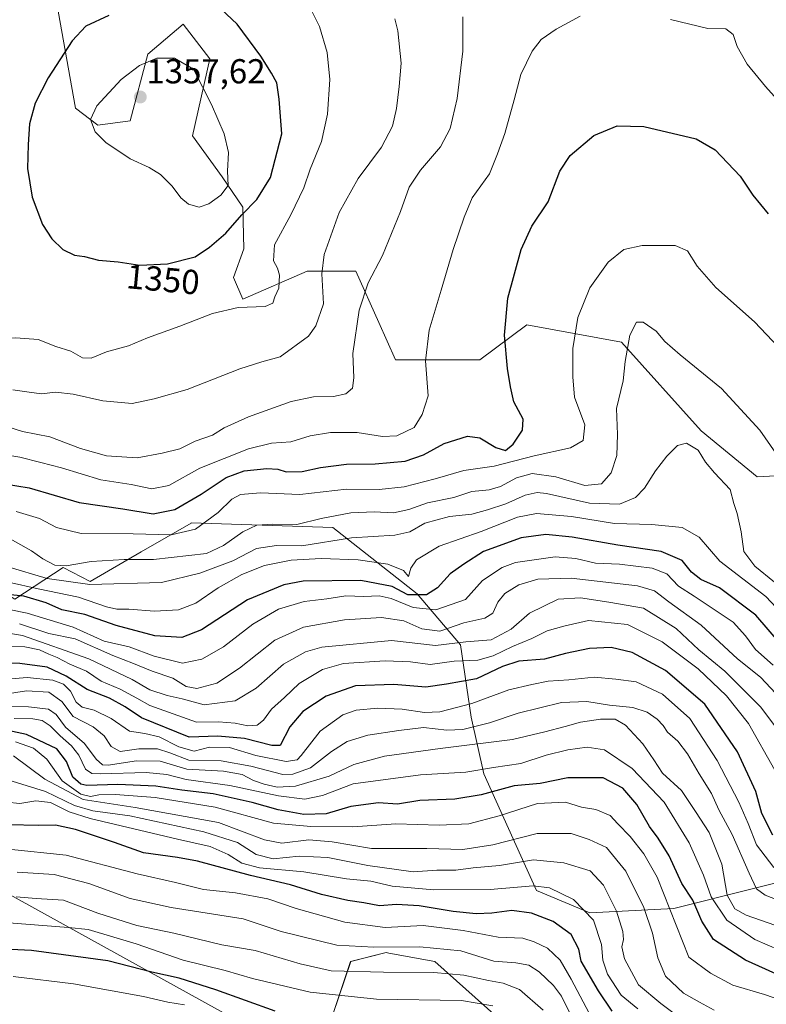
# Model space of a CAD drawing. Units: metres. Extents: x 641228 to 644680, y 4746076 to 4748460.
# Drawn here: x 642838 to 643054, y 4747381 to 4747665 of the extents above; entities that cross this region are included whole.
import ezdxf
from ezdxf.enums import TextEntityAlignment as Align

# ---------------------------------------------------------------- set-up
doc = ezdxf.new("R2010")
doc.units = ezdxf.units.M
doc.header["$MEASUREMENT"] = 0
for name, color, linetype, lineweight in [('Arbolado forestal CxS', 92, 'Continuous', 0), ('Carátula', 7, 'Continuous', 5), ('Curva de nivel maestra', 36, 'Continuous', 30), ('Curva de nivel normal', 36, 'Continuous', 0), ('Matorral CxS', 135, 'Continuous', 0), ('Pastizal CxS', 92, 'Continuous', 0), ('Punto de cota en terreno', 7, 'Continuous', 0), ('Rótulo de curva de nivel directora', 19, 'Continuous', 0), ('Rótulo de punto de cota en terreno', 19, 'Continuous', 0)]:
    doc.layers.add(name, color=color, linetype=linetype, lineweight=lineweight)
doc.styles.add('Arial', font='txt', dxfattribs={"height": 0.2})

# ---------------------------------------------------------------- blocks, each defined once
blk = doc.blocks.new('*U151')
at = {"layer": 'Matorral CxS', "color": 135, "linetype": 'Continuous', "lineweight": 0}
for points in [[(642993.9871, 4747361.0243, 1202.8985), (642958.1471, 4747393.0465, 1209.8305), (642944.8519, 4747395.4659, 1211.1962), (642944.0673, 4747395.6087, 1211.2238), (642933.8263, 4747393.0469, 1209.9765), (642928.7059, 4747377.6763, 1199.5367)], [(642923.5857, 4747363.5867, 1188.4072), (642809.6019, 4747426.4879, 1214.6215), (642709.0885, 4747506.4059, 1260.2015), (642680.8989, 4747515.8263, 1260.1868), (642664.3969, 4747515.3927, 1257.417), (642659.5827, 4747505.1059, 1252.3059), (642712.1093, 4747463.3015, 1233.0758), (642850.0929, 4747358.9653, 1177.3705)], [(642836.7505, 4747497.8263, 1294.9498), (642850.7077, 4747506.9469, 1311.3704), (642858.5113, 4747502.9497, 1307.4569), (642873.2401, 4747511.4655, 1314.1013), (642887.7097, 4747519.8313, 1318.8429), (642887.7487, 4747519.8539, 1318.8429), (642928.7095, 4747518.5719, 1309.6872), (642953.0299, 4747499.3587, 1296.6402), (642965.6103, 4747484.5607, 1280.8453), (642968.6907, 4747463.6851, 1263.5734), (642972.2915, 4747447.2683, 1251.0257), (642981.7199, 4747426.5593, 1235.2275), (642987.5885, 4747413.5395, 1227.1418), (643002.9483, 4747407.1353, 1230.0947), (643027.2691, 4747408.4147, 1246.8233), (643073.3503, 4747419.9417, 1275.3084)]]:
    blk.add_polyline3d(points, dxfattribs=at)
blk = doc.blocks.new('*U169')
at = {"layer": 'Curva de nivel normal', "color": 36, "linetype": 'Continuous', "lineweight": 0}
blk.add_polyline3d([(643060.44, 4747381.09, 1245), (643053.53, 4747383.51, 1245), (643044.37, 4747386.19, 1245), (643037.83, 4747389.71, 1245), (643031.63, 4747394.28, 1245), (643022.41, 4747417.41, 1245), (643018.6, 4747424.21, 1245), (643014.63, 4747429.16, 1245), (643011.04, 4747432.85, 1245), (643008.9, 4747435.23, 1245), (643004.75, 4747436.98, 1245), (643000.58, 4747437.7, 1245), (642995.91, 4747439.16, 1245), (642987.83, 4747438.69, 1245), (642976.8, 4747435.16, 1245), (642968.01, 4747432.82, 1245), (642959.46, 4747432.45, 1245), (642946.93, 4747432.81, 1245), (642934.41, 4747431.98, 1245), (642922.33, 4747432.04, 1245), (642911.51, 4747433, 1245), (642894.62, 4747437.63, 1245), (642877.32, 4747440.51, 1245), (642865.86, 4747441.32, 1245), (642860.97, 4747441.21, 1245), (642858.59, 4747440.74, 1245), (642855.8, 4747441.42, 1245), (642850.36, 4747445.27, 1245), (642845.97, 4747451.54, 1245), (642842.12, 4747454.71, 1245), (642836.9, 4747456.6, 1245)], dxfattribs=at)
blk = doc.blocks.new('*U174')
at = {"layer": 'Curva de nivel normal', "color": 36, "linetype": 'Continuous', "lineweight": 0}
blk.add_polyline3d([(643060.66, 4747409.51, 1265), (643053.7, 4747412.25, 1265), (643051.22, 4747414.1, 1265), (643049.1, 4747418.56, 1265), (643044.11, 4747429.79, 1265), (643040.33, 4747436.92, 1265), (643038.19, 4747441.62, 1265), (643034.63, 4747447.28, 1265), (643031.23, 4747453.13, 1265), (643028.39, 4747456.72, 1265), (643025.47, 4747459.39, 1265), (643024.23, 4747461.27, 1265), (643022.42, 4747463.14, 1265), (643019.58, 4747465.12, 1265), (643015.4, 4747466.48, 1265), (643008.7, 4747467.14, 1265), (643002.11, 4747468.26, 1265), (642994.8, 4747467.9, 1265), (642982.25, 4747464.85, 1265), (642974, 4747462.06, 1265), (642966.26, 4747460.1, 1265), (642961.67, 4747459.91, 1265), (642954.92, 4747460.73, 1265), (642947.8, 4747459.82, 1265), (642938.79, 4747458.46, 1265), (642932.8, 4747456.63, 1265), (642928.25, 4747453.72, 1265), (642922.25, 4747449.04, 1265), (642917.14, 4747447.18, 1265), (642914.25, 4747447.08, 1265), (642904.96, 4747449.54, 1265), (642896.34, 4747451.1, 1265), (642886.99, 4747451.3, 1265), (642881.5, 4747453.38, 1265), (642878, 4747454.52, 1265), (642872.57, 4747454.54, 1265), (642867.21, 4747453.74, 1265), (642864.57, 4747455.2, 1265), (642862.52, 4747458.26, 1265), (642859.36, 4747460.88, 1265), (642853.63, 4747463.87, 1265), (642850.35, 4747468.26, 1265), (642846.56, 4747470.9, 1265), (642840.05, 4747471.28, 1265), (642832.03, 4747470.09, 1265)], dxfattribs=at)
blk = doc.blocks.new('*U175')
at = {"layer": 'Curva de nivel normal', "color": 36, "linetype": 'Continuous', "lineweight": 0}
blk.add_polyline3d([(642837.06, 4747523.18, 1320), (642843.87, 4747521.18, 1320), (642848.74, 4747518.57, 1320), (642855.91, 4747516.77, 1320), (642870.92, 4747516.71, 1320), (642881.89, 4747516.42, 1320), (642888.93, 4747518.04, 1320), (642895.56, 4747522.9, 1320), (642899.44, 4747526.71, 1320), (642902.01, 4747528.09, 1320), (642907.73, 4747528.53, 1320), (642919.12, 4747528.06, 1320), (642932.59, 4747529.58, 1320), (642942.09, 4747529.52, 1320), (642949.25, 4747530.26, 1320), (642958.25, 4747532.59, 1320), (642966.58, 4747535.03, 1320), (642975.31, 4747536.3, 1320), (642986.91, 4747539.3, 1320), (642997.39, 4747541.61, 1320), (643001.06, 4747543.64, 1320), (643001.58, 4747548.23, 1320), (642998.56, 4747556.23, 1320), (642998.06, 4747562.09, 1320), (642998.07, 4747570.33, 1320), (642999.56, 4747579.21, 1320), (643003.03, 4747587.85, 1320), (643008.3, 4747595.26, 1320), (643012.77, 4747598.88, 1320), (643018.12, 4747600.08, 1320), (643027.62, 4747600.04, 1320), (643031.2, 4747598.57, 1320), (643034.04, 4747594.11, 1320), (643039.43, 4747587.92, 1320), (643050.58, 4747577.99, 1320), (643067.85, 4747559.74, 1320)], dxfattribs=at)
blk = doc.blocks.new('*U178')
at = {"layer": 'Curva de nivel normal', "color": 36, "linetype": 'Continuous', "lineweight": 0}
blk.add_polyline3d([(643056.37, 4747502.68, 1310), (643050.73, 4747507.33, 1310), (643047.51, 4747511.55, 1310), (643046.7, 4747517.23, 1310), (643045.57, 4747522.54, 1310), (643044.66, 4747525.47, 1310), (643043.57, 4747529.48, 1310), (643039.01, 4747534.31, 1310), (643036.47, 4747537.45, 1310), (643034.28, 4747540.93, 1310), (643030.98, 4747542.89, 1310), (643028.37, 4747542.26, 1310), (643025.25, 4747539.15, 1310), (643021.99, 4747534.9, 1310), (643018.82, 4747529.9, 1310), (643016.19, 4747527.18, 1310), (643011.6, 4747525.26, 1310), (643002.84, 4747525.52, 1310), (642990.49, 4747528.41, 1310), (642987.8, 4747528.69, 1310), (642984.25, 4747527.86, 1310), (642978.66, 4747525.33, 1310), (642973.36, 4747523.65, 1310), (642968.9, 4747522.35, 1310), (642962.39, 4747521.68, 1310), (642955.25, 4747519.76, 1310), (642950.91, 4747517.25, 1310), (642946.58, 4747516.31, 1310), (642934.1, 4747515.53, 1310), (642919.66, 4747513.19, 1310), (642912.43, 4747513.3, 1310), (642906.58, 4747512.48, 1310), (642899.74, 4747508.92, 1310), (642890.24, 4747505.31, 1310), (642879.17, 4747502.6, 1310), (642858.36, 4747502.09, 1310), (642846.09, 4747503.79, 1310), (642834.39, 4747507.3, 1310)], dxfattribs=at)
blk = doc.blocks.new('*U181')
at = {"layer": 'Curva de nivel normal', "color": 36, "linetype": 'Continuous', "lineweight": 0}
blk.add_polyline3d([(643056.22, 4747420.26, 1270), (643051.17, 4747426.82, 1270), (643048.78, 4747432.93, 1270), (643046.11, 4747439.14, 1270), (643039.82, 4747451.16, 1270), (643031.89, 4747463.3, 1270), (643024, 4747470.32, 1270), (643016.38, 4747473.9, 1270), (643010.47, 4747474.71, 1270), (643004.25, 4747475.28, 1270), (642996.91, 4747474.44, 1270), (642990.91, 4747474.1, 1270), (642986.25, 4747473.14, 1270), (642979.58, 4747471.59, 1270), (642968.85, 4747467.68, 1270), (642959.57, 4747465.22, 1270), (642955.19, 4747465.01, 1270), (642948.7, 4747466.05, 1270), (642941.72, 4747466.29, 1270), (642935.45, 4747465.71, 1270), (642931.58, 4747464.39, 1270), (642924.99, 4747459.62, 1270), (642919.55, 4747452.6, 1270), (642918.32, 4747451.35, 1270), (642915.2, 4747450.84, 1270), (642906.44, 4747452.62, 1270), (642898.82, 4747454.88, 1270), (642893.03, 4747455.03, 1270), (642888.6, 4747453.82, 1270), (642884.13, 4747455.08, 1270), (642878.45, 4747458.01, 1270), (642874.35, 4747459, 1270), (642869.88, 4747459.62, 1270), (642864.62, 4747463.29, 1270), (642859.64, 4747465.71, 1270), (642856.18, 4747466.56, 1270), (642854.5, 4747468.04, 1270), (642852.8, 4747471.17, 1270), (642850.76, 4747473.26, 1270), (642847.7, 4747474.4, 1270), (642840.27, 4747475.17, 1270), (642829.68, 4747474.26, 1270)], dxfattribs=at)
blk = doc.blocks.new('*U183')
at = {"layer": 'Curva de nivel normal', "color": 36, "linetype": 'Continuous', "lineweight": 0}
blk.add_polyline3d([(643038.94, 4747378.95, 1240), (643034.69, 4747381.3, 1240), (643030.06, 4747383.93, 1240), (643024.87, 4747388.82, 1240), (643022.61, 4747394.09, 1240), (643021.1, 4747401.23, 1240), (643018.57, 4747408.66, 1240), (643013.4, 4747419.17, 1240), (643007.84, 4747425.98, 1240), (643002.81, 4747428.32, 1240), (642997.58, 4747430.05, 1240), (642987.74, 4747430.02, 1240), (642974.89, 4747426.8, 1240), (642966.22, 4747425.47, 1240), (642955.82, 4747425.75, 1240), (642939.86, 4747425.71, 1240), (642928.47, 4747427.64, 1240), (642921.72, 4747428.22, 1240), (642913.91, 4747427.3, 1240), (642908.91, 4747428.23, 1240), (642895.58, 4747433.24, 1240), (642871.53, 4747437.61, 1240), (642856.44, 4747439.93, 1240), (642845.43, 4747445.74, 1240), (642836.32, 4747452.49, 1240)], dxfattribs=at)
blk = doc.blocks.new('*U186')
at = {"layer": 'Curva de nivel normal', "color": 36, "linetype": 'Continuous', "lineweight": 0}
for points in [[(643060.54, 4747638.52, 1330), (643053.74, 4747646.06, 1330), (643048.51, 4747652.49, 1330), (643045.59, 4747657.57, 1330), (643044.4, 4747661.05, 1330), (643042.34, 4747662.76, 1330), (643037.08, 4747662.85, 1330), (643026.29, 4747665.38, 1330)], [(643000.18, 4747666.36, 1330), (642993.25, 4747662.66, 1330), (642988.93, 4747659.63, 1330), (642986.31, 4747656.28, 1330), (642983.03, 4747649.56, 1330), (642981.15, 4747642.23, 1330), (642978.44, 4747632.47, 1330), (642976.24, 4747626.54, 1330), (642973.99, 4747620.81, 1330), (642968.96, 4747613.9, 1330), (642966.61, 4747608.23, 1330), (642963.46, 4747598.9, 1330), (642960.04, 4747587.14, 1330), (642956.57, 4747575.62, 1330), (642955.51, 4747566.75, 1330), (642956.23, 4747556.63, 1330), (642954.48, 4747551.23, 1330), (642952.17, 4747547.45, 1330), (642947.22, 4747544.99, 1330), (642943, 4747544.87, 1330), (642935.72, 4747546.04, 1330), (642927.98, 4747546.04, 1330), (642922.13, 4747545, 1330), (642916.51, 4747543.34, 1330), (642910.91, 4747542.9, 1330), (642904.25, 4747541.29, 1330), (642890.25, 4747535.66, 1330), (642881.26, 4747530.64, 1330), (642876.31, 4747529.72, 1330), (642870.32, 4747531.01, 1330), (642861.6, 4747532.3, 1330), (642850.25, 4747535.79, 1330), (642844.22, 4747537.33, 1330), (642838.16, 4747538.85, 1330), (642830.55, 4747540.11, 1330)]]:
    blk.add_polyline3d(points, dxfattribs=at)
blk = doc.blocks.new('*U193')
at = {"layer": 'Curva de nivel normal', "color": 36, "linetype": 'Continuous', "lineweight": 0}
blk.add_polyline3d([(642966.26, 4747666.23, 1335), (642966.27, 4747656.23, 1335), (642964.6, 4747642.56, 1335), (642962.57, 4747633.86, 1335), (642959.78, 4747628.56, 1335), (642954.06, 4747621.9, 1335), (642950.79, 4747616.97, 1335), (642948.21, 4747609.89, 1335), (642943, 4747597.14, 1335), (642938.92, 4747589.28, 1335), (642936.3, 4747581.41, 1335), (642934.42, 4747568.86, 1335), (642934.74, 4747561.81, 1335), (642934.32, 4747558.86, 1335), (642932.4, 4747557.18, 1335), (642928.88, 4747556.37, 1335), (642923.07, 4747556.3, 1335), (642916.58, 4747554.95, 1335), (642904.25, 4747550.57, 1335), (642897.25, 4747547.36, 1335), (642893.91, 4747545.21, 1335), (642888.91, 4747543.52, 1335), (642884.43, 4747541.3, 1335), (642879.32, 4747540.07, 1335), (642872.1, 4747538.65, 1335), (642863.2, 4747539.22, 1335), (642855.73, 4747541.37, 1335), (642846.87, 4747544.72, 1335), (642838.91, 4747546.28, 1335), (642831.87, 4747548.54, 1335)], dxfattribs=at)
blk = doc.blocks.new('*U195')
at = {"layer": 'Curva de nivel normal', "color": 36, "linetype": 'Continuous', "lineweight": 0}
blk.add_polyline3d([(643061.39, 4747394.8, 1255), (643050.71, 4747399.4, 1255), (643042.64, 4747404.96, 1255), (643038.04, 4747411.72, 1255), (643035.85, 4747417.99, 1255), (643031.71, 4747427.4, 1255), (643024.45, 4747439.1, 1255), (643015.24, 4747448.89, 1255), (643007.22, 4747454.21, 1255), (643002.2, 4747455.04, 1255), (642996.58, 4747454.25, 1255), (642990.36, 4747452.7, 1255), (642983.06, 4747450.34, 1255), (642975.14, 4747449.12, 1255), (642967.11, 4747447.76, 1255), (642954, 4747447.02, 1255), (642934.58, 4747444.37, 1255), (642925.67, 4747441.05, 1255), (642920.61, 4747439.96, 1255), (642913, 4747440.9, 1255), (642898.91, 4747443.93, 1255), (642886.25, 4747445.68, 1255), (642880.7, 4747447.12, 1255), (642874.71, 4747447.66, 1255), (642861.49, 4747447.29, 1255), (642859.03, 4747447.43, 1255), (642857.18, 4747448.7, 1255), (642855.18, 4747452.69, 1255), (642853.11, 4747455.4, 1255), (642849.81, 4747458.31, 1255), (642846.93, 4747461.18, 1255), (642844.62, 4747462.68, 1255), (642841.91, 4747463.19, 1255), (642836.5, 4747463.27, 1255)], dxfattribs=at)
blk = doc.blocks.new('*U201')
at = {"layer": 'Curva de nivel normal', "color": 36, "linetype": 'Continuous', "lineweight": 0}
blk.add_polyline3d([(643066.66, 4747399.98, 1260), (643048.16, 4747406.48, 1260), (643044.88, 4747408.28, 1260), (643042.72, 4747412.19, 1260), (643041.13, 4747421.23, 1260), (643037.48, 4747430.37, 1260), (643033.56, 4747436.4, 1260), (643029.53, 4747442.51, 1260), (643024.04, 4747447.51, 1260), (643021.47, 4747451.37, 1260), (643018.3, 4747455.96, 1260), (643013.31, 4747461.42, 1260), (643010.31, 4747463.11, 1260), (643006.11, 4747463.12, 1260), (643000.25, 4747462.24, 1260), (642995.89, 4747461, 1260), (642990, 4747459.41, 1260), (642980.58, 4747457.21, 1260), (642959.74, 4747454.6, 1260), (642943.59, 4747452.43, 1260), (642934.76, 4747450.05, 1260), (642927.58, 4747446.59, 1260), (642917.92, 4747443.78, 1260), (642912.6, 4747443.44, 1260), (642908.8, 4747444.33, 1260), (642905.77, 4747445.42, 1260), (642902.48, 4747447.09, 1260), (642897.06, 4747448.06, 1260), (642886.47, 4747448.69, 1260), (642878.72, 4747450.98, 1260), (642871.88, 4747451.1, 1260), (642863.75, 4747449.78, 1260), (642862.1, 4747449.92, 1260), (642860.19, 4747451.51, 1260), (642856.82, 4747456.07, 1260), (642851.4, 4747460.76, 1260), (642848.71, 4747464.43, 1260), (642846.43, 4747466, 1260), (642840.71, 4747466.71, 1260), (642833.87, 4747466.74, 1260)], dxfattribs=at)
blk = doc.blocks.new('*U202')
at = {"layer": 'Curva de nivel normal', "color": 36, "linetype": 'Continuous', "lineweight": 0}
blk.add_polyline3d([(643016.84, 4747379.36, 1230), (643012, 4747383.32, 1230), (643008.07, 4747389.4, 1230), (643006.72, 4747393.4, 1230), (643006.34, 4747397.99, 1230), (643004.04, 4747405.02, 1230), (642998.3, 4747410.95, 1230), (642991.34, 4747414.33, 1230), (642986.58, 4747414.89, 1230), (642974.21, 4747413.86, 1230), (642957.84, 4747413.74, 1230), (642945.85, 4747414.84, 1230), (642939.67, 4747416.24, 1230), (642932.62, 4747416.96, 1230), (642920.27, 4747419.01, 1230), (642907.49, 4747420.16, 1230), (642902.34, 4747421.48, 1230), (642898.4, 4747424.01, 1230), (642893.16, 4747426.28, 1230), (642883.76, 4747428.41, 1230), (642858.54, 4747434.35, 1230), (642852.43, 4747436.34, 1230), (642847.01, 4747438.97, 1230), (642842.84, 4747439.53, 1230), (642838.18, 4747438.76, 1230), (642834.44, 4747439.15, 1230)], dxfattribs=at)
blk = doc.blocks.new('*U203')
at = {"layer": 'Curva de nivel normal', "color": 36, "linetype": 'Continuous', "lineweight": 0}
blk.add_polyline3d([(643056.81, 4747470.49, 1290), (643052.34, 4747475.3, 1290), (643045.69, 4747480.59, 1290), (643035.2, 4747490.3, 1290), (643025.86, 4747497.03, 1290), (643021.73, 4747500.18, 1290), (643016.78, 4747501.66, 1290), (642997.58, 4747503.85, 1290), (642987.91, 4747503.57, 1290), (642982.45, 4747501.99, 1290), (642978.37, 4747499.4, 1290), (642976.34, 4747496.9, 1290), (642974.92, 4747493.74, 1290), (642972.67, 4747492.3, 1290), (642966.51, 4747490.97, 1290), (642959.6, 4747488.56, 1290), (642954.43, 4747489.2, 1290), (642949.24, 4747491.5, 1290), (642942.74, 4747492.5, 1290), (642932.09, 4747491.86, 1290), (642920.16, 4747489.76, 1290), (642911.91, 4747485.94, 1290), (642901.71, 4747477.9, 1290), (642895.11, 4747473.56, 1290), (642889.38, 4747472.02, 1290), (642886.3, 4747472.6, 1290), (642882.4, 4747474.99, 1290), (642876.41, 4747477, 1290), (642871.02, 4747479.23, 1290), (642865.02, 4747481.55, 1290), (642854.16, 4747486.36, 1290), (642846.57, 4747487.89, 1290), (642838.07, 4747490.72, 1290)], dxfattribs=at)
blk = doc.blocks.new('*U204')
at = {"layer": 'Curva de nivel normal', "color": 36, "linetype": 'Continuous', "lineweight": 0}
blk.add_polyline3d([(643030.56, 4747375.56, 1235), (643023.56, 4747380.93, 1235), (643017.06, 4747386.34, 1235), (643013.05, 4747393.82, 1235), (643012.27, 4747397.25, 1235), (643012.73, 4747399.44, 1235), (643012.54, 4747401.76, 1235), (643010.74, 4747407.58, 1235), (643006.9, 4747415.12, 1235), (643003.12, 4747419.23, 1235), (642995.47, 4747421.55, 1235), (642986.71, 4747422.46, 1235), (642976.91, 4747420.78, 1235), (642969.24, 4747420.11, 1235), (642964.21, 4747419.46, 1235), (642958.76, 4747419.44, 1235), (642951.93, 4747419, 1235), (642938.8, 4747420.84, 1235), (642927.26, 4747423.11, 1235), (642918.91, 4747423.46, 1235), (642911.38, 4747422.72, 1235), (642906.54, 4747424.02, 1235), (642901.11, 4747427.42, 1235), (642891.4, 4747430.53, 1235), (642870.01, 4747435.12, 1235), (642859.28, 4747436.59, 1235), (642853.94, 4747438.13, 1235), (642845.54, 4747442.17, 1235), (642835.93, 4747445.18, 1235)], dxfattribs=at)
blk = doc.blocks.new('*U206')
at = {"layer": 'Curva de nivel normal', "color": 36, "linetype": 'Continuous', "lineweight": 0}
blk.add_polyline3d([(642946.63, 4747665.64, 1340), (642947.49, 4747662.15, 1340), (642948.44, 4747652.76, 1340), (642947.81, 4747646.02, 1340), (642947.12, 4747639.67, 1340), (642945.9, 4747634.6, 1340), (642942.71, 4747628.49, 1340), (642936, 4747619.49, 1340), (642930.52, 4747609.61, 1340), (642926.2, 4747597.49, 1340), (642925.52, 4747591.9, 1340), (642925.98, 4747583.24, 1340), (642923.75, 4747576.8, 1340), (642921.65, 4747573.9, 1340), (642913.48, 4747567.91, 1340), (642908.16, 4747566.48, 1340), (642901.81, 4747564.37, 1340), (642886.58, 4747558.39, 1340), (642877.02, 4747555.72, 1340), (642870.63, 4747554.38, 1340), (642862.17, 4747555.19, 1340), (642853.54, 4747557.1, 1340), (642848.52, 4747557.64, 1340), (642844.44, 4747557.2, 1340), (642840.88, 4747557.66, 1340), (642836.15, 4747558.32, 1340)], dxfattribs=at)
blk = doc.blocks.new('*U207')
at = {"layer": 'Curva de nivel normal', "color": 36, "linetype": 'Continuous', "lineweight": 0}
blk.add_polyline3d([(642819.36, 4747498.01, 1295), (642840.31, 4747493.8, 1295), (642853.55, 4747489.7, 1295), (642862.54, 4747485.7, 1295), (642869.78, 4747484.06, 1295), (642877.01, 4747481.33, 1295), (642885.17, 4747479.31, 1295), (642890.78, 4747480.42, 1295), (642897.01, 4747484.05, 1295), (642905.54, 4747490.56, 1295), (642912.94, 4747494.94, 1295), (642920.36, 4747497.14, 1295), (642926.9, 4747497.92, 1295), (642932.42, 4747498.74, 1295), (642937.62, 4747498.56, 1295), (642942.1, 4747498.77, 1295), (642945.53, 4747498.01, 1295), (642951.86, 4747495.4, 1295), (642958.43, 4747494.74, 1295), (642967.06, 4747497.69, 1295), (642971.97, 4747503.23, 1295), (642977.68, 4747506.99, 1295), (642981.46, 4747508.42, 1295), (642992.97, 4747510.09, 1295), (642998.91, 4747509.59, 1295), (643004.58, 4747508.25, 1295), (643011.58, 4747507.89, 1295), (643021, 4747506.74, 1295), (643025.22, 4747505.1, 1295), (643028.58, 4747501.54, 1295), (643033.15, 4747498.71, 1295), (643044.46, 4747491.17, 1295), (643048, 4747487.23, 1295), (643050.86, 4747483.24, 1295), (643055.99, 4747478.7, 1295)], dxfattribs=at)
blk = doc.blocks.new('*U209')
at = {"layer": 'Curva de nivel normal', "color": 36, "linetype": 'Continuous', "lineweight": 0}
blk.add_polyline3d([(642885.82, 4747380.52, 1195), (642881, 4747381.32, 1195), (642873.95, 4747382.93, 1195), (642853.64, 4747386.6, 1195), (642836.22, 4747388.66, 1195)], dxfattribs=at)
blk = doc.blocks.new('*U211')
at = {"layer": 'Curva de nivel normal', "color": 36, "linetype": 'Continuous', "lineweight": 0}
blk.add_polyline3d([(643056.49, 4747448.34, 1280), (643048.88, 4747461.82, 1280), (643042.5, 4747469.82, 1280), (643034.3, 4747477.62, 1280), (643023.88, 4747485.52, 1280), (643013.9, 4747490.53, 1280), (643002.62, 4747491.6, 1280), (642995.43, 4747490.05, 1280), (642990.67, 4747488.7, 1280), (642986.25, 4747486.41, 1280), (642980.58, 4747484.14, 1280), (642975.04, 4747481.38, 1280), (642970.59, 4747480.2, 1280), (642963.75, 4747479.93, 1280), (642956.86, 4747478.94, 1280), (642951.15, 4747479.66, 1280), (642943.83, 4747479.96, 1280), (642931.8, 4747479.2, 1280), (642925.68, 4747477.49, 1280), (642918.96, 4747473.38, 1280), (642914.74, 4747469.36, 1280), (642910.98, 4747465.96, 1280), (642908.64, 4747462.86, 1280), (642906.75, 4747461.38, 1280), (642904.08, 4747461.15, 1280), (642900.42, 4747461.98, 1280), (642895.58, 4747462.37, 1280), (642889.28, 4747462.26, 1280), (642875.79, 4747467.07, 1280), (642872.03, 4747469.21, 1280), (642867.15, 4747471.77, 1280), (642861.67, 4747474.12, 1280), (642857.42, 4747476.96, 1280), (642852.58, 4747479.04, 1280), (642848.93, 4747480.99, 1280), (642846.54, 4747481.89, 1280), (642843.83, 4747483.14, 1280), (642839.62, 4747484, 1280), (642833.17, 4747484.12, 1280)], dxfattribs=at)
blk = doc.blocks.new('*U213')
at = {"layer": 'Curva de nivel normal', "color": 36, "linetype": 'Continuous', "lineweight": 0}
blk.add_polyline3d([(643061.23, 4747454.9, 1285), (643052.38, 4747466.68, 1285), (643042.01, 4747476.99, 1285), (643034.52, 4747483.16, 1285), (643027.91, 4747489.35, 1285), (643018.5, 4747495.16, 1285), (643008.43, 4747496.92, 1285), (643000.27, 4747498.16, 1285), (642993.78, 4747497.81, 1285), (642985.58, 4747493.78, 1285), (642980.27, 4747489.14, 1285), (642974.47, 4747486.07, 1285), (642967.13, 4747485.47, 1285), (642958.31, 4747484.39, 1285), (642945.65, 4747485.82, 1285), (642925.51, 4747483.91, 1285), (642920.78, 4747482.58, 1285), (642914.44, 4747478.98, 1285), (642906.53, 4747472.12, 1285), (642900.44, 4747468.44, 1285), (642891.44, 4747467.3, 1285), (642885.12, 4747468.99, 1285), (642880.79, 4747469.93, 1285), (642875.71, 4747471.6, 1285), (642870.66, 4747474.59, 1285), (642858.15, 4747480.58, 1285), (642838.91, 4747487.26, 1285), (642824.39, 4747489.76, 1285)], dxfattribs=at)
blk = doc.blocks.new('*U214')
at = {"layer": 'Curva de nivel normal', "color": 36, "linetype": 'Continuous', "lineweight": 0}
blk.add_polyline3d([(643064.82, 4747486.9, 1305), (643053.87, 4747498.54, 1305), (643040.61, 4747508.78, 1305), (643034.59, 4747515.71, 1305), (643029.66, 4747518.52, 1305), (643020.9, 4747519.44, 1305), (643010.13, 4747519.72, 1305), (642997.72, 4747521.69, 1305), (642987.58, 4747522.57, 1305), (642982.05, 4747521.48, 1305), (642971.56, 4747517.4, 1305), (642959.46, 4747513.14, 1305), (642952.91, 4747509.18, 1305), (642951.24, 4747506.79, 1305), (642950.53, 4747504.36, 1305), (642949.1, 4747506.07, 1305), (642944.59, 4747507.92, 1305), (642936.04, 4747509.14, 1305), (642925.25, 4747509.57, 1305), (642916.58, 4747509.07, 1305), (642908.91, 4747507.5, 1305), (642902.37, 4747504.96, 1305), (642895.52, 4747501.04, 1305), (642889.07, 4747496.69, 1305), (642884.05, 4747494.69, 1305), (642877.12, 4747494.3, 1305), (642869.64, 4747494.88, 1305), (642866.24, 4747494.87, 1305), (642863.26, 4747495.58, 1305), (642855.17, 4747498.41, 1305), (642843.49, 4747500.84, 1305), (642834.93, 4747502.76, 1305)], dxfattribs=at)
blk = doc.blocks.new('*U215')
at = {"layer": 'Curva de nivel normal', "color": 36, "linetype": 'Continuous', "lineweight": 0}
blk.add_polyline3d([(643058.28, 4747537.79, 1315), (643052.14, 4747546.65, 1315), (643041.01, 4747558.77, 1315), (643029.15, 4747568.49, 1315), (643024.69, 4747572.32, 1315), (643022.12, 4747575.3, 1315), (643018.43, 4747577.95, 1315), (643016.43, 4747577.9, 1315), (643014.52, 4747574.15, 1315), (643013.22, 4747566.56, 1315), (643012.66, 4747560.98, 1315), (643010.73, 4747552.94, 1315), (643010.97, 4747545.46, 1315), (643010.75, 4747539.35, 1315), (643009.14, 4747534.32, 1315), (643006.37, 4747531.18, 1315), (643001.58, 4747530.63, 1315), (642993.11, 4747533.14, 1315), (642986.29, 4747534.1, 1315), (642981.77, 4747532.88, 1315), (642977.16, 4747530.36, 1315), (642973.91, 4747529.42, 1315), (642968.91, 4747528.92, 1315), (642963.68, 4747527.16, 1315), (642956, 4747525.66, 1315), (642950.68, 4747523.76, 1315), (642946.25, 4747522.74, 1315), (642940.58, 4747523.04, 1315), (642933.91, 4747522.82, 1315), (642925.25, 4747521.16, 1315), (642918.25, 4747519.4, 1315), (642911.25, 4747519.54, 1315), (642906.69, 4747519.22, 1315), (642902.69, 4747517.3, 1315), (642897.02, 4747513.31, 1315), (642892.12, 4747511.04, 1315), (642876.83, 4747509.31, 1315), (642868.38, 4747509.32, 1315), (642858.77, 4747508.74, 1315), (642851.53, 4747507.47, 1315), (642848.27, 4747507.6, 1315), (642844.81, 4747509.47, 1315), (642841.5, 4747511.81, 1315), (642835.41, 4747515.24, 1315)], dxfattribs=at)
blk = doc.blocks.new('*U217')
at = {"layer": 'Curva de nivel maestra', "color": 36, "linetype": 'Continuous', "lineweight": 30}
blk.add_polyline3d([(643009.46, 4747378.67, 1225), (643005.48, 4747384.6, 1225), (643000.46, 4747393.11, 1225), (642999.76, 4747396.59, 1225), (642997.55, 4747400.83, 1225), (642992.36, 4747404.63, 1225), (642986.11, 4747406.98, 1225), (642980.4, 4747407.76, 1225), (642974.66, 4747407.05, 1225), (642970.16, 4747406.87, 1225), (642963.49, 4747407.54, 1225), (642953.63, 4747409.16, 1225), (642947.11, 4747409.48, 1225), (642942.13, 4747409.12, 1225), (642937.68, 4747410, 1225), (642933, 4747410.65, 1225), (642925.43, 4747412.44, 1225), (642916.41, 4747415.17, 1225), (642904.91, 4747417.88, 1225), (642889.53, 4747422.06, 1225), (642883.71, 4747423.12, 1225), (642873.91, 4747424.44, 1225), (642865.58, 4747427.46, 1225), (642854.25, 4747431.21, 1225), (642848.46, 4747432.45, 1225), (642843.45, 4747432.35, 1225), (642835.11, 4747432.52, 1225)], dxfattribs=at)
blk = doc.blocks.new('*U218')
at = {"layer": 'Curva de nivel maestra', "color": 36, "linetype": 'Continuous', "lineweight": 30}
blk.add_polyline3d([(643060.58, 4747387.76, 1250), (643048, 4747393.4, 1250), (643038.77, 4747399.42, 1250), (643035.35, 4747404.66, 1250), (643032.81, 4747410.79, 1250), (643029.63, 4747415.61, 1250), (643025.95, 4747423.6, 1250), (643022.79, 4747428.74, 1250), (643020.25, 4747432.08, 1250), (643016.59, 4747438.43, 1250), (643012.54, 4747443.16, 1250), (643006.82, 4747446.14, 1250), (642996.66, 4747446.11, 1250), (642988.67, 4747444.5, 1250), (642981.11, 4747443.81, 1250), (642971.56, 4747441.23, 1250), (642963.97, 4747440, 1250), (642953.8, 4747439.61, 1250), (642947.4, 4747438.52, 1250), (642941.86, 4747438.9, 1250), (642933.87, 4747437.88, 1250), (642926.74, 4747435.78, 1250), (642920.25, 4747435.52, 1250), (642912.91, 4747436.88, 1250), (642905.38, 4747439.03, 1250), (642894.09, 4747441.55, 1250), (642885.04, 4747442.59, 1250), (642877.47, 4747443.71, 1250), (642866.49, 4747444.23, 1250), (642857.58, 4747443.89, 1250), (642855.76, 4747444.31, 1250), (642853.52, 4747446.31, 1250), (642851.65, 4747450.85, 1250), (642848.85, 4747454.58, 1250), (642840.1, 4747458.72, 1250), (642823.78, 4747462.13, 1250)], dxfattribs=at)
blk = doc.blocks.new('*U220')
at = {"layer": 'Curva de nivel maestra', "color": 36, "linetype": 'Continuous', "lineweight": 30}
blk.add_polyline3d([(643055.92, 4747429.55, 1275), (643052.71, 4747435.88, 1275), (643050.94, 4747442.19, 1275), (643045.64, 4747453.64, 1275), (643036.22, 4747467.44, 1275), (643024.88, 4747477.21, 1275), (643015.26, 4747482.36, 1275), (643009.18, 4747483.84, 1275), (643002.93, 4747483.58, 1275), (642995.99, 4747482.12, 1275), (642989.88, 4747480.42, 1275), (642982.45, 4747479.88, 1275), (642977.71, 4747478.38, 1275), (642970.25, 4747474.79, 1275), (642961.58, 4747473.22, 1275), (642955.6, 4747472.36, 1275), (642946.33, 4747473.1, 1275), (642935.27, 4747472.78, 1275), (642926.7, 4747469.77, 1275), (642919.99, 4747465.36, 1275), (642916.28, 4747460.9, 1275), (642913.48, 4747455.47, 1275), (642911.03, 4747455.54, 1275), (642903.1, 4747457.51, 1275), (642895.45, 4747458.16, 1275), (642887.13, 4747457.88, 1275), (642873.37, 4747463.46, 1275), (642868.61, 4747466.65, 1275), (642864.06, 4747469.14, 1275), (642857.62, 4747471.68, 1275), (642851.56, 4747475.58, 1275), (642846.04, 4747478.12, 1275), (642838.15, 4747479.2, 1275), (642828.64, 4747479.39, 1275)], dxfattribs=at)
blk = doc.blocks.new('*U223')
at = {"layer": 'Curva de nivel maestra', "color": 36, "linetype": 'Continuous', "lineweight": 30}
blk.add_polyline3d([(643062.84, 4747479.39, 1300), (643050.94, 4747493.2, 1300), (643040.5, 4747501.08, 1300), (643035.04, 4747503.48, 1300), (643032.42, 4747505.59, 1300), (643029.72, 4747508.98, 1300), (643023.61, 4747511.56, 1300), (643011.04, 4747513.47, 1300), (642997.92, 4747515.77, 1300), (642990.22, 4747516.54, 1300), (642983.16, 4747515.57, 1300), (642972.25, 4747511.59, 1300), (642966.58, 4747507.93, 1300), (642962.58, 4747505.1, 1300), (642958.91, 4747501.07, 1300), (642955.78, 4747499.08, 1300), (642950.39, 4747499.06, 1300), (642945.78, 4747501.43, 1300), (642936.72, 4747503.23, 1300), (642920.05, 4747503.06, 1300), (642914.46, 4747501.92, 1300), (642903.96, 4747497.6, 1300), (642890.7, 4747488.95, 1300), (642885.04, 4747486.68, 1300), (642877.24, 4747487.23, 1300), (642866.06, 4747490.16, 1300), (642856.92, 4747493.38, 1300), (642850.29, 4747494.73, 1300), (642845.75, 4747496.73, 1300), (642839.34, 4747498.66, 1300), (642829.64, 4747499.62, 1300)], dxfattribs=at)
blk = doc.blocks.new('*U224')
at = {"layer": 'Curva de nivel maestra', "color": 36, "linetype": 'Continuous', "lineweight": 30}
blk.add_polyline3d([(642912.03, 4747378.64, 1200), (642894.82, 4747384.81, 1200), (642884.22, 4747388.21, 1200), (642876.33, 4747389.98, 1200), (642863.58, 4747393.23, 1200), (642841.52, 4747396.18, 1200), (642827.51, 4747396.89, 1200)], dxfattribs=at)
blk = doc.blocks.new('*U233')
at = {"layer": 'Curva de nivel maestra', "color": 36, "linetype": 'Continuous', "lineweight": 30}
blk.add_polyline3d([(642833.71, 4747531.11, 1325), (642840.86, 4747530.04, 1325), (642855.35, 4747525.78, 1325), (642867.96, 4747523.89, 1325), (642876.68, 4747522.48, 1325), (642883.02, 4747523.78, 1325), (642890.58, 4747528.13, 1325), (642897.87, 4747533.02, 1325), (642903.07, 4747534.91, 1325), (642909.58, 4747535.61, 1325), (642912.75, 4747535.37, 1325), (642915.17, 4747534.63, 1325), (642919.78, 4747534.74, 1325), (642925.13, 4747535.87, 1325), (642932.58, 4747536.83, 1325), (642940.91, 4747536.98, 1325), (642949.56, 4747537.72, 1325), (642954.85, 4747539.55, 1325), (642960.9, 4747542.86, 1325), (642967.58, 4747544.98, 1325), (642971.22, 4747544.43, 1325), (642975.82, 4747541.64, 1325), (642978.56, 4747540.81, 1325), (642980.81, 4747542.61, 1325), (642983.48, 4747546.69, 1325), (642983.73, 4747549.88, 1325), (642980.96, 4747554.89, 1325), (642980.06, 4747559.23, 1325), (642979.14, 4747564.47, 1325), (642978.29, 4747574.19, 1325), (642979.28, 4747584.8, 1325), (642983.1, 4747598.9, 1325), (642986.23, 4747605.68, 1325), (642990.91, 4747612.69, 1325), (642994.3, 4747621.56, 1325), (642997.29, 4747626.11, 1325), (643004.18, 4747631.87, 1325), (643010.91, 4747634.67, 1325), (643018.58, 4747634.44, 1325), (643033.69, 4747630.87, 1325), (643039.23, 4747627.72, 1325), (643046.44, 4747620.09, 1325), (643050.1, 4747614.58, 1325), (643054.51, 4747609.25, 1325)], dxfattribs=at)
blk = doc.blocks.new('5PATER')
at = {"layer": 'Carátula', "linetype": 'Continuous', "lineweight": 5}
h = blk.add_hatch(color=250, dxfattribs=at)
edge = h.paths.add_edge_path()
edge.add_ellipse((0, 0.01), major_axis=(-1.33, -1.34), ratio=0.999422, start_angle=0, end_angle=360)

msp = doc.modelspace()

# ---------------------------------------------------------------- linework, layer by layer
at = {"layer": 'Arbolado forestal CxS', "color": 92, "linetype": 'Continuous', "lineweight": 0}
for points in [[(642848.27, 4747673.31, 1348.73), (642854.26, 4747639.76, 1354.46), (642860.73, 4747634.85, 1355.37), (642870.03, 4747636.16, 1356.16), (642875.16, 4747655.37, 1355.65), (642885.38, 4747664.08, 1353.33), (642893.08, 4747654.09, 1353.73), (642888.12, 4747631.76, 1356.89), (642896.69, 4747619.92, 1353.75), (642902.63, 4747611.19, 1348.75), (642902.94, 4747599.13, 1346.69), (642899.98, 4747590.8, 1346.24), (642902.69, 4747584.52, 1344.66), (642921.23, 4747592.61, 1340.74), (642935.32, 4747592.61, 1335.41), (642941.98, 4747577.79, 1332.42), (642946.83, 4747566.99, 1331.45), (642971.16, 4747566.99, 1326.13), (642984.81, 4747577.15, 1322.69), (643012.12, 4747572.11, 1314.46), (643035.16, 4747546.5, 1311.45), (643051.36, 4747533.17, 1312.43), (643072.93, 4747534.37, 1318.56)], [(643072.93, 4747534.37, 1318.56), (643051.36, 4747533.17, 1312.43), (643035.16, 4747546.5, 1311.45), (643012.12, 4747572.11, 1314.46), (642984.81, 4747577.15, 1322.69), (642971.16, 4747566.99, 1326.13), (642946.83, 4747566.99, 1331.45), (642941.98, 4747577.79, 1332.42), (642935.32, 4747592.61, 1335.41), (642921.23, 4747592.61, 1340.74), (642902.69, 4747584.52, 1344.66), (642899.98, 4747590.8, 1346.24), (642902.94, 4747599.13, 1346.69), (642902.63, 4747611.19, 1348.75), (642896.69, 4747619.92, 1353.75), (642888.12, 4747631.76, 1356.89), (642893.08, 4747654.09, 1353.73), (642885.38, 4747664.08, 1353.33), (642875.16, 4747655.37, 1355.65), (642870.03, 4747636.16, 1356.16), (642860.73, 4747634.85, 1355.37), (642854.26, 4747639.76, 1354.46), (642848.27, 4747673.31, 1348.73)], [(642767.63, 4747581.08, 1335), (642782.99, 4747561.87, 1331.41), (642820.11, 4747508.07, 1304.69), (642836.75, 4747497.83, 1294.95), (642850.71, 4747506.95, 1311.37), (642858.51, 4747502.95, 1307.46), (642873.24, 4747511.47, 1314.1), (642887.71, 4747519.83, 1318.84), (642887.75, 4747519.85, 1318.84), (642928.71, 4747518.57, 1309.69), (642953.03, 4747499.36, 1296.64), (642965.61, 4747484.56, 1280.85), (642968.69, 4747463.69, 1263.57), (642972.29, 4747447.27, 1251.03), (642981.72, 4747426.56, 1235.23), (642987.59, 4747413.54, 1227.14), (643002.95, 4747407.14, 1230.09), (643027.27, 4747408.41, 1246.82), (643073.35, 4747419.94, 1275.31)], [(643073.35, 4747419.94, 1275.31), (643027.27, 4747408.41, 1246.82), (643002.95, 4747407.14, 1230.09), (642987.59, 4747413.54, 1227.14), (642981.72, 4747426.56, 1235.23), (642972.29, 4747447.27, 1251.03), (642968.69, 4747463.69, 1263.57), (642965.61, 4747484.56, 1280.85), (642953.03, 4747499.36, 1296.64), (642928.71, 4747518.57, 1309.69), (642887.75, 4747519.85, 1318.84), (642887.71, 4747519.83, 1318.84), (642873.24, 4747511.47, 1314.1), (642858.51, 4747502.95, 1307.46), (642850.71, 4747506.95, 1311.37), (642836.75, 4747497.83, 1294.95)], [(642850.09, 4747358.97, 1177.37), (642712.11, 4747463.3, 1233.08), (642659.58, 4747505.11, 1252.31), (642664.4, 4747515.39, 1257.42), (642680.9, 4747515.83, 1260.19), (642709.09, 4747506.41, 1260.2), (642809.6, 4747426.49, 1214.62), (642923.59, 4747363.59, 1188.41)], [(642923.59, 4747363.59, 1188.41), (642809.6, 4747426.49, 1214.62), (642709.09, 4747506.41, 1260.2), (642680.9, 4747515.83, 1260.19), (642664.4, 4747515.39, 1257.42), (642659.58, 4747505.11, 1252.31), (642712.11, 4747463.3, 1233.08), (642850.09, 4747358.97, 1177.37)], [(642928.71, 4747377.68, 1199.54), (642933.83, 4747393.05, 1209.98), (642944.07, 4747395.61, 1211.22), (642944.85, 4747395.47, 1211.2), (642958.15, 4747393.05, 1209.83), (642993.99, 4747361.02, 1202.9)], [(642993.99, 4747361.02, 1202.9), (642958.15, 4747393.05, 1209.83), (642944.85, 4747395.47, 1211.2), (642944.07, 4747395.61, 1211.22), (642933.83, 4747393.05, 1209.98), (642928.71, 4747377.68, 1199.54)]]:
    msp.add_polyline3d(points, dxfattribs=at)
at = {"layer": 'Curva de nivel maestra', "color": 36, "linetype": 'Continuous', "lineweight": 30}
for points in [[(642872.91, 4747594.37, 1350), (642880.82, 4747594.78, 1350), (642888.87, 4747596.78, 1350), (642893.04, 4747599.63, 1350), (642897.76, 4747603.6, 1350), (642902.39, 4747608.9, 1350), (642906.66, 4747613.36, 1350), (642910.68, 4747619.76, 1350), (642913.92, 4747632.4, 1350), (642913.18, 4747642.42, 1350), (642912.45, 4747647.1, 1350), (642910.89, 4747649.87, 1350), (642907.87, 4747654.85, 1350), (642901.04, 4747664.02, 1350), (642894.85, 4747669.83, 1350)], [(642863.92, 4747666.59, 1350), (642857.22, 4747663.46, 1350), (642853.27, 4747659.25, 1350), (642846.37, 4747648.56, 1350), (642842.63, 4747641.23, 1350), (642840.92, 4747635.26, 1350), (642840.61, 4747629.26, 1350), (642840.4, 4747622.38, 1350), (642841.75, 4747614, 1350), (642844.75, 4747606.15, 1350), (642847.46, 4747601.96, 1350), (642850.64, 4747598.94, 1350), (642854.02, 4747597.25, 1350), (642856.86, 4747596.88, 1350), (642860.91, 4747595.8, 1350), (642866.58, 4747595.32, 1350), (642872.91, 4747594.37, 1350)]]:
    msp.add_polyline3d(points, dxfattribs=at)
at = {"layer": 'Curva de nivel normal', "color": 36, "linetype": 'Continuous', "lineweight": 0}
for points in [[(642826.34, 4747674.71, 1345), (642824.92, 4747663.22, 1345), (642820.98, 4747648.46, 1345), (642816.68, 4747635.94, 1345), (642813.4, 4747624.39, 1345), (642813.42, 4747616.3, 1345), (642816.3, 4747606.6, 1345), (642816.77, 4747599.95, 1345), (642815.09, 4747595.31, 1345), (642811.82, 4747591.56, 1345), (642808.81, 4747588.65, 1345), (642807.87, 4747584.2, 1345), (642809.8, 4747581.12, 1345), (642811.78, 4747579.1, 1345), (642820.06, 4747575.04, 1345), (642823.04, 4747575.36, 1345), (642826.43, 4747574.66, 1345), (642830.92, 4747573.24, 1345), (642837.05, 4747573.41, 1345), (642843.47, 4747572.85, 1345), (642848.54, 4747570.88, 1345), (642852.93, 4747569.47, 1345), (642856.29, 4747567.61, 1345), (642858.84, 4747567.53, 1345)], [(642858.84, 4747567.53, 1345), (642863.18, 4747569.33, 1345), (642869.61, 4747571.08, 1345), (642875.07, 4747573.4, 1345), (642884.46, 4747576.72, 1345), (642893.91, 4747580.45, 1345), (642901.25, 4747582.14, 1345), (642909.06, 4747582.47, 1345), (642911.32, 4747583.41, 1345), (642911.88, 4747585.23, 1345), (642913.03, 4747587.69, 1345), (642913.25, 4747591.45, 1345), (642912.7, 4747593.56, 1345), (642911.47, 4747595.62, 1345), (642911.79, 4747600.26, 1345), (642916.51, 4747608.96, 1345), (642920.31, 4747616.77, 1345), (642922.09, 4747622.18, 1345), (642925.41, 4747630.14, 1345), (642927.17, 4747638.05, 1345), (642927.82, 4747648.03, 1345), (642927.01, 4747655.9, 1345), (642924.78, 4747663.38, 1345), (642921.28, 4747670.5, 1345)], [(642890.01, 4747611.2, 1355), (642892.86, 4747612.08, 1355), (642896.3, 4747614.58, 1355), (642898.37, 4747617.46, 1355), (642898.26, 4747621.59, 1355), (642898.47, 4747626.99, 1355), (642897.25, 4747632.32, 1355), (642893.61, 4747640.81, 1355), (642888.43, 4747651.08, 1355), (642882.93, 4747654.25, 1355), (642877.74, 4747654.22, 1355), (642872.75, 4747652.1, 1355), (642867.46, 4747648.06, 1355), (642860.41, 4747640.49, 1355), (642858.57, 4747636.48, 1355), (642859.96, 4747632.95, 1355), (642863.02, 4747629.87, 1355), (642870.04, 4747625.16, 1355), (642875.52, 4747622.67, 1355), (642878.81, 4747620.64, 1355), (642882.26, 4747617.21, 1355), (642884.75, 4747613.85, 1355), (642886.9, 4747612.02, 1355), (642890.01, 4747611.2, 1355)], [(643005.41, 4747373.23, 1220), (642997.59, 4747387.92, 1220), (642994.41, 4747393.39, 1220), (642990.7, 4747396.93, 1220), (642986.93, 4747398.72, 1220), (642983.64, 4747399.76, 1220), (642976.49, 4747400.1, 1220), (642966.31, 4747402.02, 1220), (642954.77, 4747403.42, 1220), (642943.76, 4747402.88, 1220), (642932.1, 4747404.42, 1220), (642918.09, 4747408.41, 1220), (642909.84, 4747411.16, 1220), (642900.57, 4747412.88, 1220), (642891.25, 4747413.9, 1220), (642883.21, 4747415.86, 1220), (642872.08, 4747418.36, 1220), (642851.59, 4747423.76, 1220), (642834.91, 4747425.52, 1220)], [(642837.36, 4747418.9, 1215), (642848.06, 4747418.15, 1215), (642858.15, 4747415.59, 1215), (642870.06, 4747411.3, 1215), (642881.91, 4747408.62, 1215), (642902.71, 4747405.36, 1215), (642913.77, 4747401.75, 1215), (642929.84, 4747397.8, 1215), (642940.49, 4747397.18, 1215), (642953.82, 4747397.31, 1215), (642965.72, 4747396.08, 1215), (642975.18, 4747393.17, 1215), (642981.63, 4747392.61, 1215), (642985.31, 4747391.96, 1215), (642988.38, 4747390.03, 1215), (642992.48, 4747386.13, 1215), (642994.8, 4747383.06, 1215), (642997.15, 4747378.26, 1215)], [(642837.1, 4747411.75, 1210), (642842.86, 4747411.25, 1210), (642850.81, 4747410.76, 1210), (642860.7, 4747407.04, 1210), (642871.97, 4747403.43, 1210), (642882.66, 4747401.26, 1210), (642896.54, 4747397.86, 1210), (642906.26, 4747396.25, 1210), (642919.21, 4747392.39, 1210), (642928.16, 4747390.36, 1210), (642943.34, 4747389.99, 1210), (642957.92, 4747389.82, 1210), (642966.58, 4747389.09, 1210), (642973.68, 4747387.52, 1210), (642977.97, 4747386.73, 1210), (642982.61, 4747384.99, 1210), (642989.53, 4747378.95, 1210)], [(642828.7, 4747404.73, 1205), (642852.21, 4747402.86, 1205), (642857.92, 4747402.33, 1205), (642871.85, 4747398.16, 1205), (642885.41, 4747393.39, 1205), (642897.54, 4747390.46, 1205), (642905.45, 4747388.16, 1205), (642922.11, 4747384.14, 1205), (642941.3, 4747382.19, 1205), (642965.91, 4747381.75, 1205), (642974.91, 4747380.25, 1205)]]:
    msp.add_polyline3d(points, dxfattribs=at)
at = {"layer": 'Matorral CxS', "color": 135, "linetype": 'Continuous', "lineweight": 0}
for points in [[(642767.63, 4747581.08, 1335), (642782.99, 4747561.87, 1331.41), (642820.11, 4747508.07, 1304.69), (642836.75, 4747497.83, 1294.95), (642850.71, 4747506.95, 1311.37), (642858.51, 4747502.95, 1307.46), (642873.24, 4747511.47, 1314.1), (642887.71, 4747519.83, 1318.84), (642887.75, 4747519.85, 1318.84), (642928.71, 4747518.57, 1309.69), (642953.03, 4747499.36, 1296.64), (642965.61, 4747484.56, 1280.85), (642968.69, 4747463.69, 1263.57), (642972.29, 4747447.27, 1251.03), (642981.72, 4747426.56, 1235.23), (642987.59, 4747413.54, 1227.14), (643002.95, 4747407.14, 1230.09), (643027.27, 4747408.41, 1246.82), (643073.35, 4747419.94, 1275.31)], [(642923.59, 4747363.59, 1188.41), (642809.6, 4747426.49, 1214.62), (642709.09, 4747506.41, 1260.2), (642680.9, 4747515.83, 1260.19), (642664.4, 4747515.39, 1257.42), (642659.58, 4747505.11, 1252.31), (642712.11, 4747463.3, 1233.08), (642850.09, 4747358.97, 1177.37)], [(642993.99, 4747361.02, 1202.9), (642958.15, 4747393.05, 1209.83), (642944.85, 4747395.47, 1211.2), (642944.07, 4747395.61, 1211.22), (642933.83, 4747393.05, 1209.98), (642928.71, 4747377.68, 1199.54)]]:
    msp.add_polyline3d(points, dxfattribs=at)
at = {"layer": 'Pastizal CxS', "color": 92, "linetype": 'Continuous', "lineweight": 0}
msp.add_polyline3d([(643072.93, 4747534.37, 1318.56), (643051.36, 4747533.17, 1312.43), (643035.16, 4747546.5, 1311.45), (643012.12, 4747572.11, 1314.46), (642984.81, 4747577.15, 1322.69), (642971.16, 4747566.99, 1326.13), (642946.83, 4747566.99, 1331.45), (642941.98, 4747577.79, 1332.42), (642935.32, 4747592.61, 1335.41), (642921.23, 4747592.61, 1340.74), (642902.69, 4747584.52, 1344.66), (642899.98, 4747590.8, 1346.24), (642902.94, 4747599.13, 1346.69), (642902.63, 4747611.19, 1348.75), (642896.69, 4747619.92, 1353.75), (642888.12, 4747631.76, 1356.89), (642893.08, 4747654.09, 1353.73), (642885.38, 4747664.08, 1353.33), (642875.16, 4747655.37, 1355.65), (642870.03, 4747636.16, 1356.16), (642860.73, 4747634.85, 1355.37), (642854.26, 4747639.76, 1354.46), (642848.27, 4747673.31, 1348.73)], dxfattribs=at)
msp.add_polyline3d([(643072.93, 4747534.37, 1318.56), (643051.36, 4747533.17, 1312.43), (643035.16, 4747546.5, 1311.45), (643012.12, 4747572.11, 1314.46), (642984.81, 4747577.15, 1322.69), (642971.16, 4747566.99, 1326.13), (642946.83, 4747566.99, 1331.45), (642941.98, 4747577.79, 1332.42), (642935.32, 4747592.61, 1335.41), (642921.23, 4747592.61, 1340.74), (642902.69, 4747584.52, 1344.66), (642899.98, 4747590.8, 1346.24), (642902.94, 4747599.13, 1346.69), (642902.63, 4747611.19, 1348.75), (642896.69, 4747619.92, 1353.75), (642888.12, 4747631.76, 1356.89), (642893.08, 4747654.09, 1353.73), (642885.38, 4747664.08, 1353.33), (642875.16, 4747655.37, 1355.65), (642870.03, 4747636.16, 1356.16), (642860.73, 4747634.85, 1355.37), (642854.26, 4747639.76, 1354.46), (642848.27, 4747673.31, 1348.73)], dxfattribs=at)

# ---------------------------------------------------------------- block references
at = {"layer": 'Curva de nivel maestra', "color": 36, "linetype": 'Continuous', "lineweight": 30}
for name in ['*U233', '*U223', '*U220', '*U218', '*U217', '*U224']:
    msp.add_blockref(name, (0, 0), dxfattribs=at)
at = {"layer": 'Curva de nivel normal', "color": 36, "linetype": 'Continuous', "lineweight": 0}
for name in ['*U178', '*U215', '*U175', '*U186', '*U193', '*U206', '*U214', '*U211', '*U213', '*U203', '*U207', '*U201', '*U174', '*U181', '*U195', '*U202', '*U204', '*U183', '*U169', '*U209']:
    msp.add_blockref(name, (0, 0), dxfattribs=at)
at = {"layer": 'Matorral CxS', "color": 135, "linetype": 'Continuous', "lineweight": 0}
msp.add_blockref('*U151', (0, 0), dxfattribs=at)
at = {"layer": 'Punto de cota en terreno', "linetype": 'Continuous', "lineweight": 0}
msp.add_blockref('5PATER', (642873, 4747643, 1357.62), dxfattribs=at)

# ---------------------------------------------------------------- texts
at = {"layer": 'Rótulo de curva de nivel directora', "color": 19, "linetype": 'Continuous', "lineweight": 0, "style": 'Arial'}
msp.add_text('1350', height=7, rotation=-5.2661, dxfattribs=at).set_placement((642879.59, 4747590.27), align=Align.MIDDLE_CENTER)
at = {"layer": 'Rótulo de punto de cota en terreno', "color": 19, "linetype": 'Continuous', "lineweight": 0, "style": 'Arial'}
msp.add_text('1357,62', height=7, dxfattribs=at).set_placement((642874.76, 4747644.76), align=Align.BOTTOM_LEFT)

doc.saveas('drawing.dxf')
